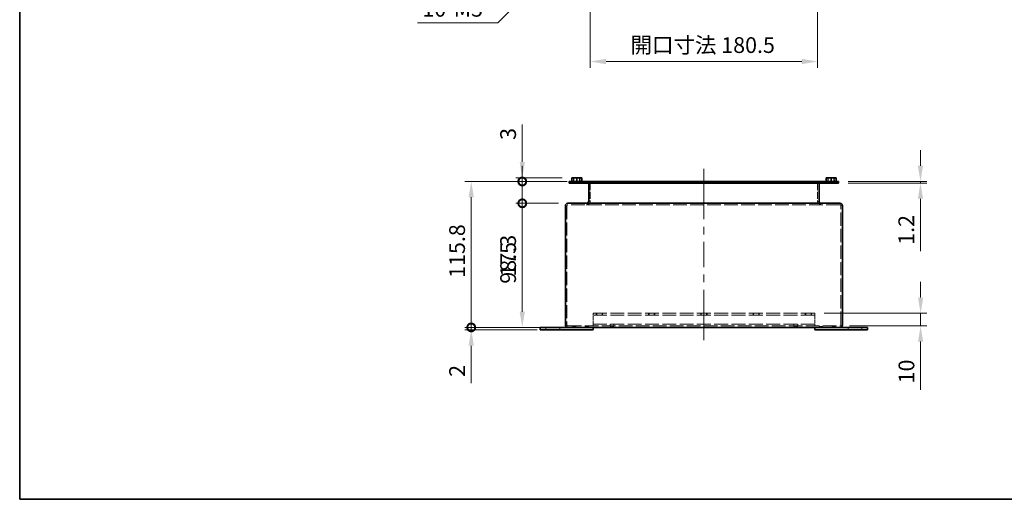
# Model space of a CAD drawing. Units: millimetres. Extents: x 72 to 5256, y 40 to 1445.
# Drawn here: x 3692 to 4474, y 40 to 421 of the extents above; entities that cross this region are included whole.
import ezdxf

# ---------------------------------------------------------------- set-up
doc = ezdxf.new("R2010")
doc.units = ezdxf.units.MM
doc.header["$LTSCALE"] = 5
doc.linetypes.add('DASHED', pattern=[0.2067, 0.1654, -0.0413])
doc.layers.get('Defpoints').update_dxf_attribs({"lineweight": 25})
for name, color, linetype, lineweight in [('Border (ISO)', 7, 'Continuous', 35), ('Dimension (ISO)', 7, 'Continuous', 18), ('Dimension (ISO) @ 1', 7, 'Continuous', 18), ('Hidden (ISO)', 7, 'DASHED', 18), ('Visible (ISO)', 7, 'Continuous', 35)]:
    doc.layers.add(name, color=color, linetype=linetype, lineweight=lineweight)
doc.layers.add('Centerline (ISO)', color=7, linetype='Continuous', lineweight=18, true_color=0x80ffff)
doc.styles.add('Note Text (TK)', font='txt')
doc.dimstyles.new('Default - Method 1b (TK)', dxfattribs={"dimscale": 5, "dimtxt": 2.5, "dimasz": 2.5, "dimexe": 1, "dimexo": 1.5, "dimgap": 1, "dimtad": 1, "dimtoh": 1, "dimrnd": 1e-08, "dimdsep": 46, "dimtxsty": 'Note Text (TK)', "dimcen": 0.09, "dimdle": 5, "dimclrd": 100, "dimclre": 100, "dimclrt": 7, "dimadec": 1, "dimazin": 1, "dimtfac": 1, "dimtmove": 0, "dimatfit": 3, "dimfxl": 0, "dimtolj": 1, "dimlwd": -1, "dimlwe": -1, "dimarcsym": 0})

# ---------------------------------------------------------------- blocks, each defined once
blk = doc.blocks.new('図面枠 tk図枠')
at = {"layer": 'Border (ISO)'}
for p, q in [((14.5, 289), (14.5, 8)), ((14.5, 8), (405.5, 8))]:
    blk.add_line(p, q, dxfattribs=at)
blk = doc.blocks.new('*D112')
at = {"layer": 'Defpoints', "color": 0, "transparency": 16777216}
for p in [(4150.15, 496.91), (4153.69, 500.44)]:
    blk.add_point(p, dxfattribs=at)
at = {"layer": 'Dimension (ISO)', "color": 100, "transparency": 16777216}
for p, q in [((4151.47, 498.68), (4152.37, 498.68)), ((4151.92, 498.23), (4151.92, 499.13)), ((4071.27, 418.03), (4141.31, 488.07)), ((4007.51, 418.03), (4071.27, 418.03))]:
    blk.add_line(p, q, dxfattribs=at)
blk.add_solid([(4139.84, 489.54), (4142.79, 486.6), (4150.15, 496.91)], dxfattribs=at)
at = {"layer": 'Dimension (ISO)', "color": 7, "transparency": 16777216, "insert": (4007.51, 429.28), "char_height": 12.5, "attachment_point": 4, "style": 'Note Text (TK)'}
blk.add_mtext('\\A1; 10-M5', dxfattribs=at)
blk = doc.blocks.new('*D111')
at = {"layer": 'Defpoints', "color": 0, "transparency": 16777216}
for p in [(4144.67, 491.43), (4325.17, 491.43), (4325.17, 387.43)]:
    blk.add_point(p, dxfattribs=at)
at = {"layer": 'Dimension (ISO)', "color": 100, "transparency": 16777216}
for p, q in [((4144.67, 483.93), (4144.67, 382.43)), ((4325.17, 483.93), (4325.17, 382.43)), ((4157.17, 387.43), (4312.67, 387.43))]:
    blk.add_line(p, q, dxfattribs=at)
for points in [[(4157.17, 389.51), (4157.17, 385.34), (4144.67, 387.43)], [(4312.67, 389.51), (4312.67, 385.34), (4325.17, 387.43)]]:
    blk.add_solid(points, dxfattribs=at)
at = {"layer": 'Dimension (ISO)', "color": 7, "transparency": 16777216, "insert": (4176.66, 400.49), "char_height": 12.5, "attachment_point": 4, "style": 'Note Text (TK)'}
blk.add_mtext('\\A1;開口寸法 180.5', dxfattribs=at)
blk = doc.blocks.new('_DotSmall')
at = {"color": 0, "linetype": 'ByBlock', "const_width": 0.5}
blk.add_lwpolyline([(-0.0625, 0, 1), (0.0625, 0, 1)], format="xyb", close=True, dxfattribs=at)
blk = doc.blocks.new('*D105')
at = {"layer": 'Defpoints', "color": 0, "transparency": 16777216}
for p in [(4090.67, 295.21), (4127.92, 292.21), (4129.92, 295.21)]:
    blk.add_point(p, dxfattribs=at)
at = {"layer": 'Dimension (ISO)', "color": 100, "transparency": 16777216}
for p, q in [((4090.67, 307.71), (4090.67, 337.45)), ((4122.42, 295.21), (4085.67, 295.21)), ((4120.42, 292.21), (4085.67, 292.21)), ((4090.67, 292.21), (4090.67, 295.21)), ((4090.67, 292.21), (4090.67, 279.71))]:
    blk.add_line(p, q, dxfattribs=at)
blk.add_solid([(4088.59, 307.71), (4092.75, 307.71), (4090.67, 295.21)], dxfattribs=at)
at = {"layer": 'Dimension (ISO)', "color": 100, "transparency": 16777216, "xscale": 12.5, "yscale": 12.5, "zscale": 12.5, "rotation": 90}
blk.add_blockref('_DotSmall', (4090.67, 292.21), dxfattribs=at)
at = {"layer": 'Dimension (ISO)', "color": 7, "transparency": 16777216, "insert": (4079.42, 325.21), "char_height": 12.5, "attachment_point": 4, "rotation": 90, "style": 'Note Text (TK)'}
blk.add_mtext('\\A1;3', dxfattribs=at)
blk = doc.blocks.new('*D104')
at = {"layer": 'Defpoints', "color": 0, "transparency": 16777216}
for p in [(4090.67, 292.21), (4127.92, 292.21), (4126.92, 274.91)]:
    blk.add_point(p, dxfattribs=at)
at = {"layer": 'Dimension (ISO)', "color": 100, "transparency": 16777216}
for p, q in [((4090.67, 292.21), (4090.67, 304.71)), ((4120.42, 292.21), (4085.67, 292.21)), ((4090.67, 292.21), (4090.67, 274.91)), ((4119.42, 274.91), (4085.67, 274.91)), ((4090.67, 274.91), (4090.67, 211.78))]:
    blk.add_line(p, q, dxfattribs=at)
at = {"layer": 'Dimension (ISO)', "color": 100, "transparency": 16777216, "xscale": 12.5, "yscale": 12.5, "zscale": 12.5}
for p, rotation in [((4090.67, 292.21), 270), ((4090.67, 274.91), 90)]:
    blk.add_blockref('_DotSmall', p, dxfattribs=dict(at, rotation=rotation))
at = {"layer": 'Dimension (ISO)', "color": 7, "transparency": 16777216, "insert": (4079.42, 216.78), "char_height": 12.5, "attachment_point": 4, "rotation": 90, "style": 'Note Text (TK)'}
blk.add_mtext('\\A1;17.3', dxfattribs=at)
blk = doc.blocks.new('*D103')
at = {"layer": 'Defpoints', "color": 0, "transparency": 16777216}
for p in [(4090.67, 274.91), (4126.92, 274.91), (4126.92, 176.41)]:
    blk.add_point(p, dxfattribs=at)
at = {"layer": 'Dimension (ISO)', "color": 100, "transparency": 16777216}
for p, q in [((4119.42, 274.91), (4085.67, 274.91)), ((4090.67, 188.91), (4090.67, 274.91)), ((4119.42, 176.41), (4085.67, 176.41))]:
    blk.add_line(p, q, dxfattribs=at)
blk.add_solid([(4088.59, 188.91), (4092.75, 188.91), (4090.67, 176.41)], dxfattribs=at)
at = {"layer": 'Dimension (ISO)', "color": 100, "transparency": 16777216, "xscale": 12.5, "yscale": 12.5, "zscale": 12.5, "rotation": 90}
blk.add_blockref('_DotSmall', (4090.67, 274.91), dxfattribs=at)
at = {"layer": 'Dimension (ISO)', "color": 7, "transparency": 16777216, "insert": (4079.42, 211.09), "char_height": 12.5, "attachment_point": 4, "rotation": 90, "style": 'Note Text (TK)'}
blk.add_mtext('\\A1;98.5', dxfattribs=at)
blk = doc.blocks.new('*D102')
at = {"layer": 'Defpoints', "color": 0, "transparency": 16777216}
for p in [(4050.14, 292.21), (4133.92, 292.21), (4126.92, 176.41)]:
    blk.add_point(p, dxfattribs=at)
at = {"layer": 'Dimension (ISO)', "color": 100, "transparency": 16777216}
for p, q in [((4126.42, 292.21), (4045.14, 292.21)), ((4050.14, 176.41), (4050.14, 279.71)), ((4119.42, 176.41), (4045.14, 176.41))]:
    blk.add_line(p, q, dxfattribs=at)
blk.add_solid([(4048.05, 279.71), (4052.22, 279.71), (4050.14, 292.21)], dxfattribs=at)
at = {"layer": 'Dimension (ISO)', "color": 100, "transparency": 16777216, "xscale": 12.5, "yscale": 12.5, "zscale": 12.5, "rotation": 270}
blk.add_blockref('_DotSmall', (4050.14, 176.41), dxfattribs=at)
at = {"layer": 'Dimension (ISO)', "color": 7, "transparency": 16777216, "insert": (4038.89, 215.7), "char_height": 12.5, "attachment_point": 4, "rotation": 90, "style": 'Note Text (TK)'}
blk.add_mtext('\\A1;115.8', dxfattribs=at)
blk = doc.blocks.new('*D101')
at = {"layer": 'Defpoints', "color": 0, "transparency": 16777216}
for p in [(4050.14, 176.41), (4109.92, 174.41), (4126.92, 176.41)]:
    blk.add_point(p, dxfattribs=at)
at = {"layer": 'Dimension (ISO)', "color": 100, "transparency": 16777216}
for p, q in [((4050.14, 176.41), (4050.14, 201.41)), ((4119.42, 176.41), (4045.14, 176.41)), ((4102.42, 174.41), (4045.14, 174.41)), ((4050.14, 176.41), (4050.14, 174.41)), ((4050.14, 161.91), (4050.14, 132.16))]:
    blk.add_line(p, q, dxfattribs=at)
blk.add_solid([(4048.05, 161.91), (4052.22, 161.91), (4050.14, 174.41)], dxfattribs=at)
at = {"layer": 'Dimension (ISO)', "color": 100, "transparency": 16777216, "xscale": 12.5, "yscale": 12.5, "zscale": 12.5, "rotation": 270}
blk.add_blockref('_DotSmall', (4050.14, 176.41), dxfattribs=at)
at = {"layer": 'Dimension (ISO)', "color": 7, "transparency": 16777216, "insert": (4038.89, 137.16), "char_height": 12.5, "attachment_point": 4, "rotation": 90, "style": 'Note Text (TK)'}
blk.add_mtext('\\A1;2', dxfattribs=at)
blk = doc.blocks.new('*D100')
at = {"layer": 'Defpoints', "color": 0, "transparency": 16777216}
for p in [(4341.92, 292.21), (4341.92, 291.01), (4406.91, 291.01)]:
    blk.add_point(p, dxfattribs=at)
at = {"layer": 'Dimension (ISO)', "color": 100, "transparency": 16777216}
for p, q in [((4406.91, 304.71), (4406.91, 317.21)), ((4349.42, 292.21), (4411.91, 292.21)), ((4349.42, 291.01), (4411.91, 291.01)), ((4406.91, 292.21), (4406.91, 291.01)), ((4406.91, 278.51), (4406.91, 236.97))]:
    blk.add_line(p, q, dxfattribs=at)
for points in [[(4404.83, 304.71), (4408.99, 304.71), (4406.91, 292.21)], [(4404.83, 278.51), (4408.99, 278.51), (4406.91, 291.01)]]:
    blk.add_solid(points, dxfattribs=at)
at = {"layer": 'Dimension (ISO)', "color": 7, "transparency": 16777216, "insert": (4395.66, 241.97), "char_height": 12.5, "attachment_point": 4, "rotation": 90, "style": 'Note Text (TK)'}
blk.add_mtext('\\A1;1.2', dxfattribs=at)
blk = doc.blocks.new('*D99')
at = {"layer": 'Defpoints', "color": 0, "transparency": 16777216}
for p in [(4322.92, 187.61), (4342.92, 177.61), (4407.03, 177.61)]:
    blk.add_point(p, dxfattribs=at)
at = {"layer": 'Dimension (ISO)', "color": 100, "transparency": 16777216}
for p, q in [((4407.03, 200.11), (4407.03, 212.61)), ((4330.42, 187.61), (4412.03, 187.61)), ((4407.03, 187.61), (4407.03, 177.61)), ((4350.42, 177.61), (4412.03, 177.61)), ((4407.03, 165.11), (4407.03, 126.98))]:
    blk.add_line(p, q, dxfattribs=at)
for points in [[(4404.95, 200.11), (4409.12, 200.11), (4407.03, 187.61)], [(4404.95, 165.11), (4409.12, 165.11), (4407.03, 177.61)]]:
    blk.add_solid(points, dxfattribs=at)
at = {"layer": 'Dimension (ISO)', "color": 7, "transparency": 16777216, "insert": (4395.78, 131.98), "char_height": 12.5, "attachment_point": 4, "rotation": 90, "style": 'Note Text (TK)'}
blk.add_mtext('\\A1;10', dxfattribs=at)

msp = doc.modelspace()

# ---------------------------------------------------------------- linework, layer by layer
at = {"layer": 'Centerline (ISO)'}
for p, q in [((4234.9201, 292.2079), (4234.9201, 302.2079)), ((4234.9201, 292.2079), (4234.9201, 282.2079)), ((4234.9201, 176.4079), (4234.9201, 186.4079)), ((4234.9201, 176.4079), (4234.9201, 166.4079))]:
    msp.add_line(p, q, dxfattribs=at)
at = {"layer": 'Centerline (ISO)', "linetype": 'Continuous'}
for p, q in [((4234.9201, 282.2079), (4234.9201, 262.2745)), ((4234.9201, 256.2745), (4234.9201, 250.2745)), ((4234.9201, 244.2745), (4234.9201, 224.3412)), ((4234.9201, 218.3412), (4234.9201, 212.3412)), ((4234.9201, 206.3412), (4234.9201, 186.4079))]:
    msp.add_line(p, q, dxfattribs=at)
at = {"layer": 'Hidden (ISO)', "ltscale": 0.571309}
for p, q in [((4130.6701, 292.2079), (4130.6701, 291.0079)), ((4137.1701, 292.2079), (4137.1701, 291.0079)), ((4332.6701, 292.2079), (4332.6701, 291.0079)), ((4339.1701, 292.2079), (4339.1701, 291.0079))]:
    msp.add_line(p, q, dxfattribs=at)
at = {"layer": 'Hidden (ISO)', "ltscale": 0.237987}
for p, q in [((4130.9201, 292.2079), (4130.9201, 291.7079)), ((4136.9201, 292.2079), (4136.9201, 291.7079)), ((4332.9201, 292.2079), (4332.9201, 291.7079)), ((4338.9201, 292.2079), (4338.9201, 291.7079))]:
    msp.add_line(p, q, dxfattribs=at)
at = {"layer": 'Hidden (ISO)', "ltscale": 4.487736}
for p, q in [((4130.9201, 291.7079), (4136.9201, 291.7079)), ((4332.9201, 291.7079), (4338.9201, 291.7079))]:
    msp.add_line(p, q, dxfattribs=at)
at = {"layer": 'Hidden (ISO)', "ltscale": 1.428422}
for p, q in [((4131.2642, 295.2079), (4131.2642, 292.2079)), ((4136.5761, 292.2079), (4136.5761, 295.2079)), ((4333.2642, 295.2079), (4333.2642, 292.2079)), ((4338.5761, 292.2079), (4338.5761, 295.2079))]:
    msp.add_line(p, q, dxfattribs=at)
at = {"layer": 'Hidden (ISO)', "ltscale": 1.66651}
for p, q in [((4131.6701, 295.2079), (4131.6701, 291.7079)), ((4136.1701, 295.2079), (4136.1701, 291.7079)), ((4333.6701, 295.2079), (4333.6701, 291.7079)), ((4338.1701, 295.2079), (4338.1701, 291.7079))]:
    msp.add_line(p, q, dxfattribs=at)
at = {"layer": 'Hidden (ISO)', "ltscale": 6.713955}
for p, q in [((4144.6701, 291.0079), (4144.6701, 276.9079)), ((4325.1701, 291.0079), (4325.1701, 276.9079))]:
    msp.add_line(p, q, dxfattribs=at)
at = {"layer": 'Hidden (ISO)', "ltscale": 13.062409}
for p, q in [((4342.9201, 273.7079), (4126.9201, 273.7079)), ((4126.9201, 177.6079), (4342.9201, 177.6079))]:
    msp.add_line(p, q, dxfattribs=at)
at = {"layer": 'Hidden (ISO)', "ltscale": 12.699565}
for p, q in [((4126.1201, 272.9079), (4126.1201, 178.4079)), ((4343.7201, 178.4079), (4343.7201, 272.9079))]:
    msp.add_line(p, q, dxfattribs=at)
at = {"layer": 'Hidden (ISO)', "ltscale": 0.714161}
for p, q in [((4146.9201, 186.1079), (4146.9201, 187.6079)), ((4149.4201, 187.6079), (4149.4201, 186.1079)), ((4149.8531, 186.1079), (4149.8531, 187.6079)), ((4153.9871, 186.1079), (4153.9871, 187.6079)), ((4154.4201, 186.1079), (4154.4201, 187.6079)), ((4190.9201, 187.6079), (4190.9201, 186.1079)), ((4191.3531, 186.1079), (4191.3531, 187.6079)), ((4195.4871, 186.1079), (4195.4871, 187.6079)), ((4195.9201, 186.1079), (4195.9201, 187.6079)), ((4232.4201, 187.6079), (4232.4201, 186.1079)), ((4232.8531, 186.1079), (4232.8531, 187.6079)), ((4236.9871, 186.1079), (4236.9871, 187.6079)), ((4237.4201, 186.1079), (4237.4201, 187.6079)), ((4273.9201, 187.6079), (4273.9201, 186.1079)), ((4274.3531, 186.1079), (4274.3531, 187.6079)), ((4278.4871, 186.1079), (4278.4871, 187.6079)), ((4278.9201, 186.1079), (4278.9201, 187.6079)), ((4315.4201, 187.6079), (4315.4201, 186.1079)), ((4315.8531, 186.1079), (4315.8531, 187.6079)), ((4319.9871, 186.1079), (4319.9871, 187.6079)), ((4320.4201, 186.1079), (4320.4201, 187.6079)), ((4322.9201, 187.6079), (4322.9201, 186.1079)), ((4160.4201, 179.1079), (4160.4201, 177.6079)), ((4163.4201, 179.1079), (4163.4201, 177.6079)), ((4306.4201, 179.1079), (4306.4201, 177.6079)), ((4309.4201, 179.1079), (4309.4201, 177.6079))]:
    msp.add_line(p, q, dxfattribs=at)
at = {"layer": 'Hidden (ISO)', "ltscale": 13.304306}
for p, q in [((4146.9201, 187.6079), (4322.9201, 187.6079)), ((4322.9201, 186.1079), (4146.9201, 186.1079)), ((4322.9201, 179.1079), (4146.9201, 179.1079))]:
    msp.add_line(p, q, dxfattribs=at)
at = {"layer": 'Hidden (ISO)', "ltscale": 3.333119}
for p, q in [((4146.9201, 179.1079), (4146.9201, 186.1079)), ((4322.9201, 186.1079), (4322.9201, 179.1079))]:
    msp.add_line(p, q, dxfattribs=at)
at = {"layer": 'Hidden (ISO)', "ltscale": 0.952248}
for p, q in [((4109.4201, 174.4079), (4109.4201, 176.4079)), ((4120.4201, 174.4079), (4120.4201, 176.4079)), ((4349.4201, 174.4079), (4349.4201, 176.4079)), ((4360.4201, 174.4079), (4360.4201, 176.4079))]:
    msp.add_line(p, q, dxfattribs=at)
at = {"layer": 'Hidden (ISO)', "ltscale": 2.243818}
for p, q in [((4133.4201, 177.0079), (4130.4201, 177.0079)), ((4143.4201, 177.0079), (4140.4201, 177.0079)), ((4163.4201, 177.0079), (4160.4201, 177.0079)), ((4309.4201, 177.0079), (4306.4201, 177.0079)), ((4329.4201, 177.0079), (4326.4201, 177.0079)), ((4339.4201, 177.0079), (4336.4201, 177.0079))]:
    msp.add_line(p, q, dxfattribs=at)
at = {"layer": 'Hidden (ISO)', "ltscale": 0.285604}
for p, q in [((4130.4201, 176.4079), (4130.4201, 177.0079)), ((4133.4201, 176.4079), (4133.4201, 177.0079)), ((4140.4201, 176.4079), (4140.4201, 177.0079)), ((4143.4201, 176.4079), (4143.4201, 177.0079)), ((4160.4201, 176.4079), (4160.4201, 177.0079)), ((4163.4201, 176.4079), (4163.4201, 177.0079)), ((4306.4201, 176.4079), (4306.4201, 177.0079)), ((4309.4201, 176.4079), (4309.4201, 177.0079)), ((4326.4201, 176.4079), (4326.4201, 177.0079)), ((4329.4201, 176.4079), (4329.4201, 177.0079)), ((4336.4201, 176.4079), (4336.4201, 177.0079)), ((4339.4201, 176.4079), (4339.4201, 177.0079))]:
    msp.add_line(p, q, dxfattribs=at)
at = {"layer": 'Hidden (ISO)', "ltscale": 0.095135}
for p, q in [((4130.4451, 176.4079), (4130.4451, 176.6079)), ((4133.3951, 176.4079), (4133.3951, 176.6079)), ((4140.4451, 176.4079), (4140.4451, 176.6079)), ((4143.3951, 176.4079), (4143.3951, 176.6079)), ((4326.4451, 176.4079), (4326.4451, 176.6079)), ((4329.3951, 176.4079), (4329.3951, 176.6079)), ((4336.4451, 176.4079), (4336.4451, 176.6079)), ((4339.3951, 176.4079), (4339.3951, 176.6079))]:
    msp.add_line(p, q, dxfattribs=at)
at = {"layer": 'Hidden (ISO)', "ltscale": 1.757636}
for p, q in [((4130.7451, 176.9079), (4133.0951, 176.9079)), ((4140.7451, 176.9079), (4143.0951, 176.9079)), ((4326.7451, 176.9079), (4329.0951, 176.9079)), ((4336.7451, 176.9079), (4339.0951, 176.9079))]:
    msp.add_line(p, q, dxfattribs=at)
at = {"layer": 'Hidden (ISO)', "ltscale": 1.121859}
for p, q in [((4146.9201, 179.1079), (4146.9201, 177.6079)), ((4322.9201, 177.6079), (4322.9201, 179.1079))]:
    msp.add_line(p, q, dxfattribs=at)
at = {"layer": 'Hidden (ISO)', "ltscale": 1.091348}
for centre, start, end in [((4143.4701, 291.0079), 0, 90), ((4326.3701, 291.0079), 90, 180)]:
    msp.add_arc(centre, 1.2, start, end, dxfattribs=at)
at = {"layer": 'Hidden (ISO)', "ltscale": 0.598278}
for centre, start, end in [((4126.9201, 272.9079), 90, 180), ((4342.9201, 272.9079), 0, 90), ((4126.9201, 178.4079), 180, 270), ((4342.9201, 178.4079), 270, 0)]:
    msp.add_arc(centre, 0.8, start, end, dxfattribs=at)
at = {"layer": 'Hidden (ISO)', "ltscale": 2.910427}
for centre, start, end in [((4141.4701, 276.9079), 270, 0), ((4328.3701, 276.9079), 180, 270)]:
    msp.add_arc(centre, 3.2, start, end, dxfattribs=at)
at = {"layer": 'Hidden (ISO)', "ltscale": 0.224292}
for centre, start, end in [((4130.7451, 176.6079), 90, 180), ((4133.0951, 176.6079), 0, 90), ((4140.7451, 176.6079), 90, 180), ((4143.0951, 176.6079), 0, 90), ((4326.7451, 176.6079), 90, 180), ((4329.0951, 176.6079), 0, 90), ((4336.7451, 176.6079), 90, 180), ((4339.0951, 176.6079), 0, 90)]:
    msp.add_arc(centre, 0.3, start, end, dxfattribs=at)
at = {"layer": 'Visible (ISO)'}
for p, q in [((4127.9201, 292.2079), (4133.9201, 292.2079)), ((4127.9201, 292.2079), (4127.9201, 291.0079)), ((4133.9201, 291.0079), (4127.9201, 291.0079)), ((4129.9201, 295.2079), (4133.9201, 295.2079)), ((4129.9201, 292.2079), (4129.9201, 295.2079)), ((4133.9201, 295.2079), (4137.9201, 295.2079)), ((4133.9201, 292.2079), (4133.9201, 295.2079)), ((4133.9201, 292.2079), (4335.9201, 292.2079)), ((4335.9201, 291.0079), (4133.9201, 291.0079)), ((4137.9201, 292.2079), (4137.9201, 295.2079)), ((4143.4701, 276.9079), (4143.4701, 291.0079)), ((4326.3701, 276.9079), (4326.3701, 291.0079)), ((4331.9201, 295.2079), (4335.9201, 295.2079)), ((4331.9201, 292.2079), (4331.9201, 295.2079)), ((4335.9201, 295.2079), (4339.9201, 295.2079)), ((4335.9201, 292.2079), (4335.9201, 295.2079)), ((4335.9201, 292.2079), (4341.9201, 292.2079)), ((4341.9201, 291.0079), (4335.9201, 291.0079)), ((4339.9201, 292.2079), (4339.9201, 295.2079)), ((4341.9201, 291.0079), (4341.9201, 292.2079)), ((4342.9201, 274.9079), (4126.9201, 274.9079)), ((4124.9201, 272.9079), (4124.9201, 178.4079)), ((4344.9201, 178.4079), (4344.9201, 272.9079)), ((4109.9201, 176.4079), (4104.9201, 176.4079)), ((4104.9201, 174.4079), (4104.9201, 176.4079)), ((4109.9201, 174.4079), (4104.9201, 174.4079)), ((4109.9201, 176.4079), (4126.9201, 176.4079)), ((4109.9201, 174.4079), (4141.9201, 174.4079)), ((4126.9201, 176.4079), (4342.9201, 176.4079)), ((4146.9201, 174.4079), (4141.9201, 174.4079)), ((4146.9201, 174.4079), (4146.9201, 176.4079)), ((4322.9201, 174.4079), (4322.9201, 176.4079)), ((4327.9201, 174.4079), (4322.9201, 174.4079)), ((4327.9201, 174.4079), (4359.9201, 174.4079)), ((4342.9201, 176.4079), (4359.9201, 176.4079)), ((4364.9201, 176.4079), (4359.9201, 176.4079)), ((4364.9201, 174.4079), (4359.9201, 174.4079)), ((4364.9201, 174.4079), (4364.9201, 176.4079))]:
    msp.add_line(p, q, dxfattribs=at)
for centre, start, end in [((4126.9201, 272.9079), 90, 180), ((4141.4701, 276.9079), 270, 0), ((4328.3701, 276.9079), 180, 270), ((4342.9201, 272.9079), 0, 90), ((4126.9201, 178.4079), 180, 270), ((4342.9201, 178.4079), 270, 0)]:
    msp.add_arc(centre, 2, start, end, dxfattribs=at)

# ---------------------------------------------------------------- block references
at = {"xscale": 4, "yscale": 4, "zscale": 4}
msp.add_blockref('図面枠 tk図枠', (3633.5, 8), dxfattribs=at)

# ---------------------------------------------------------------- dimensions: what is measured, and where the dimension line sits
at = {"layer": 'Dimension (ISO) @ 1', "color": 100, "true_color": 0x00ff3f}
dim = msp.add_diameter_dim_2p(p1=(4153.6879, 500.443), p2=(4150.1524, 496.9075), text=' 10-M5', dimstyle='Default - Method 1b (TK)', override={"dimscale": 1, "dimtxt": 12.5, "dimasz": 12.5, "dimexe": 5, "dimexo": 7.5, "dimgap": 5, "dimtih": 1, "dimdec": 2, "dimlfac": 1, "dimcen": 0.45, "dimtp": 0, "dimtm": 0, "dimtdec": 2, "dimtix": 0, "dimtofl": 0, "dimtmove": 0, "dimatfit": 3}, dxfattribs=at)
dim.commit()
dim.dimension.update_dxf_attribs({"geometry": '*D112', "text_midpoint": (4034.7446, 418.026), "dimtype": 163})
dim = msp.add_linear_dim(base=(4325.1701, 387.4252), p1=(4144.6701, 491.4252), p2=(4325.1701, 491.4252), text='開口寸法 <>', dimstyle='Default - Method 1b (TK)', override={"dimscale": 1, "dimtxt": 12.5, "dimasz": 12.5, "dimexe": 5, "dimexo": 7.5, "dimgap": 5, "dimtoh": 0, "dimdec": 2, "dimcen": 0.45, "dimtp": 0, "dimtm": 0, "dimtdec": 2, "dimtix": 0, "dimtofl": 0, "dimtmove": 0, "dimatfit": 1}, dxfattribs=at)
dim.commit()
dim.dimension.update_dxf_attribs({"geometry": '*D111', "text_midpoint": (4234.5085, 387.4252), "dimtype": 160})
for base, p1, p2, angle, override, picture, middle in [((4090.6701, 295.2079), (4127.9201, 292.2079), (4129.9201, 295.2079), 90, {"dimscale": 1, "dimtxt": 12.5, "dimasz": 12.5, "dimexe": 5, "dimexo": 7.5, "dimgap": 5, "dimtoh": 0, "dimdec": 2, "dimblk1": 'DotSmall', "dimsah": 1, "dimcen": 0.45, "dimdle": 0, "dimtp": 0, "dimtm": 0, "dimtdec": 2, "dimtix": 0, "dimtofl": 1, "dimtmove": 0, "dimatfit": 1}, '*D105', (4090.6701, 328.83)), ((4406.9091, 291.0079), (4341.9201, 292.2079), (4341.9201, 291.0079), 90, {"dimscale": 1, "dimtxt": 12.5, "dimasz": 12.5, "dimexe": 5, "dimexo": 7.5, "dimgap": 5, "dimtoh": 0, "dimdec": 2, "dimcen": 0.45, "dimtp": 0, "dimtm": 0, "dimtdec": 2, "dimtix": 0, "dimtofl": 1, "dimtmove": 0, "dimatfit": 1}, '*D100', (4406.9091, 251.4908)), ((4090.6701, 292.2079), (4126.9201, 274.9079), (4127.9201, 292.2079), 90, {"dimscale": 1, "dimtxt": 12.5, "dimasz": 12.5, "dimexe": 5, "dimexo": 7.5, "dimgap": 5, "dimtoh": 0, "dimdec": 2, "dimblk1": 'DotSmall', "dimblk2": 'DotSmall', "dimsah": 1, "dimcen": 0.45, "dimdle": 0, "dimtp": 0, "dimtm": 0, "dimtdec": 2, "dimtix": 0, "dimtofl": 1, "dimtmove": 0, "dimatfit": 1}, '*D104', (4090.6701, 230.8454)), ((4050.137, 292.2079), (4126.9201, 176.4079), (4133.9201, 292.2079), 90, {"dimscale": 1, "dimtxt": 12.5, "dimasz": 12.5, "dimexe": 5, "dimexo": 7.5, "dimgap": 5, "dimtoh": 0, "dimdec": 2, "dimblk1": 'DotSmall', "dimsah": 1, "dimcen": 0.45, "dimdle": 0, "dimtp": 0, "dimtm": 0, "dimtdec": 2, "dimtix": 0, "dimtofl": 0, "dimtmove": 0, "dimatfit": 1}, '*D102', (4050.137, 234.3479)), ((4090.6701, 274.9079), (4126.9201, 176.4079), (4126.9201, 274.9079), 90, {"dimscale": 1, "dimtxt": 12.5, "dimasz": 12.5, "dimexe": 5, "dimexo": 7.5, "dimgap": 5, "dimtoh": 0, "dimdec": 2, "dimblk2": 'DotSmall', "dimsah": 1, "dimcen": 0.45, "dimdle": 0, "dimtp": 0, "dimtm": 0, "dimtdec": 2, "dimtix": 0, "dimtofl": 0, "dimtmove": 0, "dimatfit": 1}, '*D103', (4090.6701, 225.6179)), ((4407.0343, 177.6079), (4322.9201, 187.6079), (4342.9201, 177.6079), 270, {"dimscale": 1, "dimtxt": 12.5, "dimasz": 12.5, "dimexe": 5, "dimexo": 7.5, "dimgap": 5, "dimtoh": 0, "dimdec": 2, "dimcen": 0.45, "dimtp": 0, "dimtm": 0, "dimtdec": 2, "dimtix": 0, "dimtofl": 1, "dimtmove": 0, "dimatfit": 1}, '*D99', (4407.0343, 139.7954)), ((4050.137, 176.4079), (4109.9201, 174.4079), (4126.9201, 176.4079), 90, {"dimscale": 1, "dimtxt": 12.5, "dimasz": 12.5, "dimexe": 5, "dimexo": 7.5, "dimgap": 5, "dimtoh": 0, "dimdec": 2, "dimblk2": 'DotSmall', "dimsah": 1, "dimcen": 0.45, "dimdle": 0, "dimtp": 0, "dimtm": 0, "dimtdec": 2, "dimtix": 0, "dimtofl": 1, "dimtmove": 0, "dimatfit": 1}, '*D101', (4050.137, 140.7857))]:
    dim = msp.add_linear_dim(base=base, p1=p1, p2=p2, angle=angle, dimstyle='Default - Method 1b (TK)', override=override, dxfattribs=at)
    dim.commit()
    dim.dimension.update_dxf_attribs({"geometry": picture, "text_midpoint": middle, "dimtype": 160})

doc.saveas('drawing.dxf')
